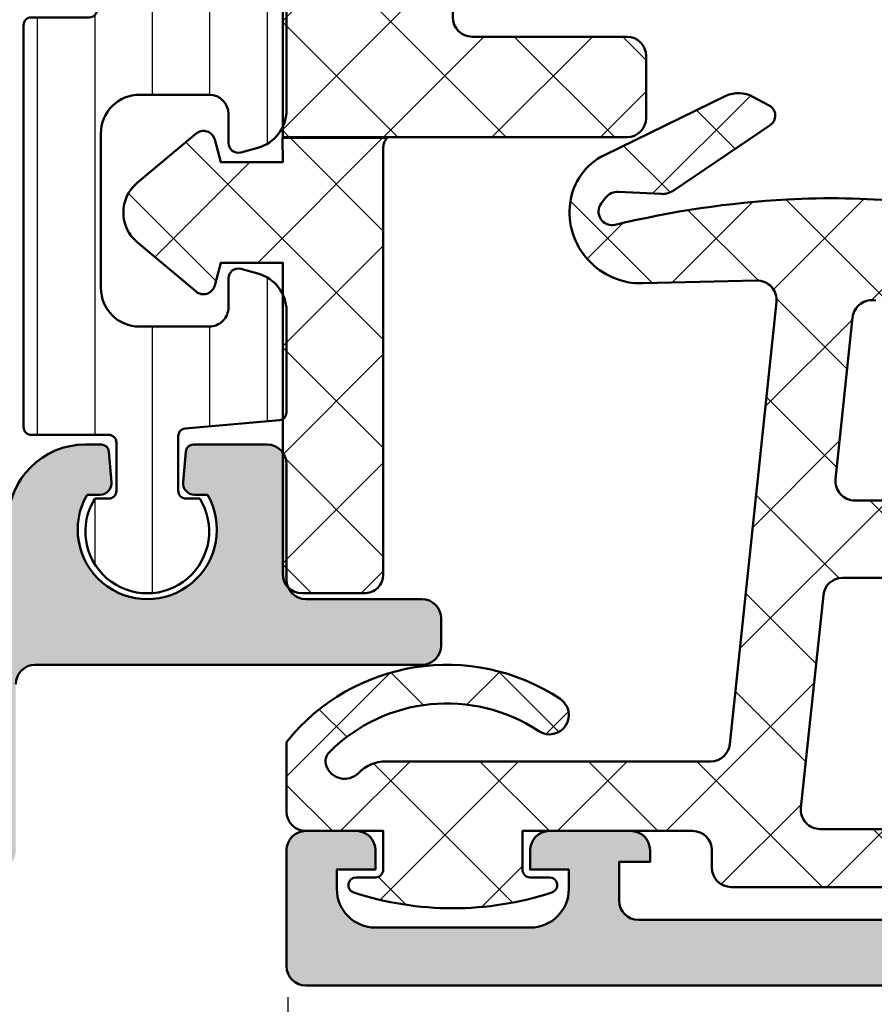
# Model space of a CAD drawing. Units: millimetres. Extents: x 64 to 1609, y 55 to 532.
# Drawn here: x 1499 to 1521, y 80 to 105 of the extents above; entities that cross this region are included whole.
import ezdxf

# ---------------------------------------------------------------- set-up
doc = ezdxf.new("R2010")
doc.units = ezdxf.units.MM
for name, color, linetype, lineweight in [('0S-Alu contour', 7, 'Continuous', 50), ('0S-Alu hatch', 252, 'Continuous', 25), ('0S-EPDM contour', 22, 'Continuous', 50), ('0S-EPDM hatch', 25, 'Continuous', 25), ('0S-Plastic contour', 254, 'Continuous', 50), ('0S-Plastic hatch', 253, 'Continuous', 25)]:
    doc.layers.add(name, color=color, linetype=linetype, lineweight=lineweight)
doc.layers.add('0S-Dimensions', color=150, linetype='Continuous')
doc.styles.get("Standard").update_dxf_attribs({"font": 'arial.ttf'})
doc.dimstyles.new('Annotatif', dxfattribs={"dimscale": 0, "dimtxt": 2.5, "dimasz": 2.5, "dimexe": 1.25, "dimexo": 0.625, "dimtad": 1, "dimtxsty": 'Standard', "dimcen": 2.5, "dimadec": 0, "dimazin": 0, "dimtfac": 1, "dimtmove": 0, "dimatfit": 3, "dimfxl": 1, "dimarcsym": 0})
pattern_1 = [(135, (0, 0), (-1.403165018917055, -1.403165018917055), []), (225, (0, 0), (1.403165018917055, -1.403165018917055), [])]

# ---------------------------------------------------------------- blocks, each defined once
blk = doc.blocks.new('483860__02556A38_7869_41A9_A3F4_0245A5DC98F7_')
at = {"layer": '0S-Alu hatch'}
h = blk.add_hatch(color=256, dxfattribs=at)
edge = h.paths.add_edge_path()
edge.add_arc((75.5, 0.5), 0.5, 270, 360)
edge.add_line((76, 0.5), (76, 3.5))
edge.add_arc((75.5, 3.5), 0.5, 0, 90)
edge.add_line((75.5, 4), (74.20000000000005, 4))
edge.add_arc((74.20000000000005, 3.5), 0.4999999999999996, 90, 180)
edge.add_line((73.70000000000005, 3.5), (73.70000000000005, 3))
edge.add_line((73.70000000000005, 3), (74.70000000000005, 3))
edge.add_line((74.70000000000005, 3), (74.70000000000005, 2.5))
edge.add_ellipse((73.70000000000005, 2.5), major_axis=(-0.9999999999999856, 0), ratio=1, start_angle=90, end_angle=180, ccw=False)
edge.add_line((73.70000000000005, 1.5), (69.70000000000005, 1.5))
edge.add_ellipse((69.70000000000005, 2.5), major_axis=(-0.9999999999999944, 0), ratio=1, start_angle=0, end_angle=90, ccw=False)
edge.add_line((68.70000000000003, 2.5), (68.70000000000003, 3))
edge.add_line((68.70000000000003, 3), (69.70000000000005, 3))
edge.add_line((69.70000000000005, 3), (69.70000000000005, 3.5))
edge.add_arc((69.20000000000005, 3.5), 0.5, 0, 90)
edge.add_line((69.20000000000005, 4), (67.09999999999991, 4))
edge.add_arc((67.09999999999991, 3.5), 0.4999999999999996, 90, 180)
edge.add_line((66.59999999999991, 3.5), (66.59999999999991, 3.200000000000045))
edge.add_line((66.59999999999991, 3.200000000000045), (67.40000000000009, 3.200000000000045))
edge.add_line((67.40000000000009, 3.200000000000045), (67.40000000000009, 2.200000000000045))
edge.add_ellipse((66.90000000000009, 2.200000000000045), major_axis=(-0.5, 0), ratio=1, start_angle=90, end_angle=180, ccw=False)
edge.add_line((66.90000000000009, 1.700000000000045), (54, 1.700000000000045))
edge.add_ellipse((54, 2.200000000000045), major_axis=(-0.4999999999999958, 0), ratio=1, start_angle=0, end_angle=90, ccw=False)
edge.add_line((53.5, 2.200000000000045), (53.5, 7.600000000000023))
edge.add_ellipse((54, 7.600000000000023), major_axis=(-0.4999999999999929, 0), ratio=1, start_angle=270, end_angle=360, ccw=False)
edge.add_line((54, 8.100000000000023), (55, 8.100000000000023))
edge.add_arc((55, 8.600000000000023), 0.4999999999999983, 270, 360)
edge.add_line((55.5, 8.600000000000023), (55.5, 10))
edge.add_ellipse((55.5999999999999, 10.28284271247457), major_axis=(-0.2999999999999983, 0), ratio=1, start_angle=0, end_angle=70.52877936552301, ccw=False)
edge.add_line((55.29999999999995, 10.28284271247457), (55.29999999999995, 10.71715728752542))
edge.add_ellipse((55.5999999999999, 10.71715728752542), major_axis=(-0.29999999999999, 0), ratio=1, start_angle=289.47122063447705, end_angle=360, ccw=False)
edge.add_line((55.5, 11), (55.5, 12.89999999999998))
edge.add_arc((55.20000000000004, 12.89999999999998), 0.3000000000000398, 0, 90)
edge.add_line((55.20000000000004, 13.20000000000004), (54.21000000000003, 13.20000000000004))
edge.add_arc((54.21000000000003, 12.89999999999998), 0.3000000000000398, 90, 180)
edge.add_line((53.91000000000007, 12.89999999999998), (53.91000000000007, 10.20000000000004))
edge.add_ellipse((53.71000000000003, 10.20000000000004), major_axis=(-0.2000000000000028, 0), ratio=1, start_angle=90, end_angle=180, ccw=False)
edge.add_line((53.71000000000003, 10), (49.5, 10))
edge.add_ellipse((49.5, 10.5), major_axis=(-0.5000000000000089, 0), ratio=1, start_angle=0, end_angle=90, ccw=False)
edge.add_line((49, 10.5), (49, 11.20000000000004))
edge.add_line((49, 11.20000000000004), (50.38149545762235, 13.59282032302758))
edge.add_arc((50.26188021535175, 13.66188021535174), 0.138119784648293, 329.999999999979, 455.6225775508572)
edge.add_arc((50.73822324117371, 8.823391138152147), 4.999999999999999, 95.6225775507936, 162.2515836439287)
edge.add_ellipse((45.49999999999999, 10.5), major_axis=(-0.5000000000000173, 0), ratio=1, start_angle=90, end_angle=162.2515836439341, ccw=False)
edge.add_line((45.49999999999999, 10), (10.40000000000009, 10))
edge.add_ellipse((10.40000000000009, 10.5), major_axis=(-0.4999999999999983, 0), ratio=1, start_angle=0, end_angle=90, ccw=False)
edge.add_line((9.90000000000009, 10.5), (9.90000000000009, 11.02987169654727))
edge.add_arc((4.90000000000009, 11.02987169654727), 4.999999999999999, 0, 83.64540232910856)
edge.add_arc((5.438119784648277, 15.86188021535167), 0.1381197846482977, 83.6454023291211, 210.000000000021)
edge.add_line((5.318504542377696, 15.79282032302751), (6.700000000000045, 13.39999999999998))
edge.add_line((6.700000000000045, 13.39999999999998), (6.700000000000045, 12.70000000000004))
edge.add_ellipse((6.200000000000045, 12.70000000000004), major_axis=(-0.5000000000000027, 0), ratio=1, start_angle=90, end_angle=180, ccw=False)
edge.add_line((6.200000000000045, 12.20000000000004), (1.990000000000009, 12.20000000000004))
edge.add_ellipse((1.990000000000009, 12.39999999999997), major_axis=(-0.2000000000000028, 0), ratio=1, start_angle=0, end_angle=90, ccw=False)
edge.add_line((1.789999999999963, 12.39999999999997), (1.789999999999963, 15.09999999999991))
edge.add_arc((1.490000000000009, 15.09999999999991), 0.3000000000000398, 0, 90)
edge.add_line((1.490000000000009, 15.39999999999998), (0.5, 15.39999999999998))
edge.add_arc((0.5, 15.09999999999991), 0.3000000000000398, 90, 180)
edge.add_line((0.2000000000000455, 15.09999999999991), (0.2000000000000455, 13.20000000000004))
edge.add_ellipse((0.0999999999999091, 12.91715728752535), major_axis=(-0.3000000000000013, 0), ratio=1, start_angle=180, end_angle=250.52877936548919, ccw=False)
edge.add_line((0.4000000000000909, 12.91715728752535), (0.4000000000000909, 12.48284271247462))
edge.add_ellipse((0.0999999999999091, 12.48284271247462), major_axis=(-0.3, 0), ratio=1, start_angle=109.471220634518, end_angle=180, ccw=False)
edge.add_line((0.2000000000000455, 12.20000000000004), (0.2000000000000455, 11))
edge.add_arc((0.7000000000000455, 11), 0.5000000000000004, 180, 270)
edge.add_line((0.7000000000000455, 10.5), (6, 10.5))
edge.add_ellipse((6, 9.5), major_axis=(-1, 0), ratio=1, start_angle=180, end_angle=270, ccw=False)
edge.add_line((7, 9.5), (7, 2.799999999999955))
edge.add_ellipse((6, 2.799999999999954), major_axis=(-1, 0), ratio=1, start_angle=90, end_angle=180, ccw=False)
edge.add_line((6, 1.799999999999954), (2.700000000000045, 1.799999999999954))
edge.add_ellipse((2.700000000000045, 2.799999999999954), major_axis=(-0.9999999999999992, 0), ratio=1, start_angle=0, end_angle=90, ccw=False)
edge.add_line((1.700000000000045, 2.799999999999954), (1.700000000000045, 4.5))
edge.add_line((1.700000000000045, 4.5), (1.099999999999909, 4.5))
edge.add_line((1.099999999999909, 4.5), (0, 3.399999999999977))
edge.add_line((0, 3.399999999999977), (0, 0))
edge.add_line((0, 0), (75.5, 0))
edge = h.paths.add_edge_path()
edge.add_ellipse((9.200000000000044, 2.5), major_axis=(-0.5, 0), ratio=1, start_angle=0, end_angle=90, ccw=False)
edge.add_line((8.700000000000045, 2.5), (8.700000000000045, 7.799999999999954))
edge.add_ellipse((9.200000000000044, 7.799999999999954), major_axis=(-0.5, 0), ratio=1, start_angle=270, end_angle=360, ccw=False)
edge.add_line((9.200000000000044, 8.299999999999953), (41.79999999999995, 8.299999999999953))
edge.add_ellipse((41.79999999999995, 7.799999999999954), major_axis=(-0.5, 0), ratio=1, start_angle=180, end_angle=270, ccw=False)
edge.add_line((42.29999999999995, 7.799999999999954), (42.29999999999995, 6.299999999999954))
edge.add_arc((42.79999999999995, 6.299999999999954), 0.5, 180, 270)
edge.add_line((42.79999999999995, 5.799999999999954), (43.29999999999995, 5.799999999999954))
edge.add_arc((43.29999999999995, 6.299999999999954), 0.5, 270, 360)
edge.add_line((43.79999999999995, 6.299999999999954), (43.79999999999995, 7.799999999999954))
edge.add_ellipse((44.29999999999995, 7.799999999999954), major_axis=(-0.5, 0), ratio=1, start_angle=270, end_angle=360, ccw=False)
edge.add_line((44.29999999999995, 8.299999999999953), (51.29999999999995, 8.299999999999953))
edge.add_ellipse((51.29999999999995, 7.799999999999954), major_axis=(-0.4999999999999929, 0), ratio=1, start_angle=180, end_angle=270, ccw=False)
edge.add_line((51.79999999999996, 7.799999999999954), (51.79999999999996, 2.5))
edge.add_ellipse((51.29999999999995, 2.5), major_axis=(-0.5, 0), ratio=1, start_angle=90, end_angle=180, ccw=False)
edge.add_line((51.29999999999995, 2), (9.200000000000045, 2))
at = {"layer": '0S-Alu contour', "color": 7}
for points in [[(1.700000000000045, 2.799999999999954), (1.700000000000045, 4.5), (1.099999999999909, 4.5), (0, 3.399999999999977), (0, 0), (75.5, 0)], [(69.20000000000005, 4), (67.09999999999991, 4)], [(75.5, 4), (74.20000000000005, 4)], [(66.59999999999991, 3.5), (66.59999999999991, 3.200000000000045), (67.40000000000009, 3.200000000000045), (67.40000000000009, 2.200000000000045)], [(68.70000000000003, 2.5), (68.70000000000003, 3), (69.70000000000005, 3), (69.70000000000005, 3.5)], [(73.70000000000005, 3.5), (73.70000000000005, 3), (74.70000000000005, 3), (74.70000000000005, 2.5)], [(76, 0.5), (76, 3.5)], [(66.90000000000009, 1.700000000000045), (54, 1.700000000000045)], [(73.70000000000005, 1.5), (69.70000000000005, 1.5)]]:
    blk.add_lwpolyline(points, dxfattribs=at)
for centre, radius, start, end in [((67.09999999999991, 3.5), 0.4999999999999996, 90, 180), ((69.20000000000005, 3.5), 0.5, 0, 90), ((74.20000000000005, 3.5), 0.4999999999999996, 90, 180), ((75.5, 3.5), 0.5, 0, 90), ((75.5, 0.5), 0.5, 270, 0)]:
    blk.add_arc(centre, radius, start, end, dxfattribs=at)
at = {"layer": '0S-Alu contour', "color": 7, "extrusion": (0, 0, -1)}
for centre, radius, start, end in [((-69.70000000000005, 2.5), 0.9999999999999944, 270, 0), ((-73.70000000000005, 2.5), 0.9999999999999856, 180, 270), ((-66.90000000000009, 2.200000000000045), 0.5, 180, 270)]:
    blk.add_arc(centre, radius, start, end, dxfattribs=at)
blk = doc.blocks.new('507130__D5ABABF8_32E4_45F8_A823_FEC1B78525E4_')
at = {"layer": '0S-Alu contour', "color": 7}
blk.add_blockref('483860__02556A38_7869_41A9_A3F4_0245A5DC98F7_', (0, 0), dxfattribs=at)
blk = doc.blocks.new('506910__DDF0FE1A_9400_4AF7_A314_4CC733F74544_')
at = {"layer": '0S-Alu hatch'}
h = blk.add_hatch(color=256, dxfattribs=at)
edge = h.paths.add_edge_path()
edge.add_line((65.80083299867215, 2.999375128386304), (66.50083299867208, 2.999375128386304))
edge.add_arc((66.50083299867208, 3.499375128386304), 0.5, 270, 360)
edge.add_line((67.00083299867208, 3.499375128386304), (67.00083299867208, 9.499375128386305))
edge.add_arc((66.50083299867208, 9.499375128386305), 0.5, 0, 90)
edge.add_line((66.50083299867208, 9.999375128386305), (64.50083299867208, 9.999375128386305))
edge.add_ellipse((64.50083299867208, 10.4993751283863), major_axis=(-0.4999999999999965, 0), ratio=1, start_angle=0, end_angle=90, ccw=False)
edge.add_line((64.00083299867208, 10.4993751283863), (64.00083299867208, 13.4993751283863))
edge.add_arc((63.50083299867207, 13.4993751283863), 0.5, 0, 90)
edge.add_line((63.50083299867207, 13.9993751283863), (61.59430035516606, 13.9993751283863))
edge.add_arc((61.59430035516606, 13.79937512838637), 0.2000000000000011, 90, 175.0000000000194)
edge.add_line((61.39506141554772, 13.81680627693583), (61.32583299867213, 13.02552185121067))
edge.add_arc((61.62469140809969, 12.9993751283863), 0.3000000000000003, 174.999999999988, 270)
edge.add_line((61.62469140809969, 12.69937512838635), (61.95967872548407, 12.69937512838635))
edge.add_ellipse((60.40083299867217, 11.79937512838637), major_axis=(-1.799999999999998, 0), ratio=1, start_angle=-29.999999999998806, end_angle=210.0000000000007, ccw=False)
edge.add_line((58.84198727186014, 12.69937512838635), (59.17697458924454, 12.69937512838635))
edge.add_arc((59.17697458924454, 12.9993751283863), 0.3000000000000007, 270, 365.0000000000121)
edge.add_line((59.4758329986721, 13.02552185121067), (59.4066045817965, 13.81680627693583))
edge.add_arc((59.20736564217815, 13.79937512838637), 0.200000000000005, 4.999999999980578, 90)
edge.add_line((59.20736564217815, 13.9993751283863), (58.80083299867215, 13.9993751283863))
edge.add_arc((58.80083299867215, 11.9993751283863), 2, 90, 180)
edge.add_line((56.80083299867215, 11.9993751283863), (56.80083299867215, 11.79937512838626))
edge.add_ellipse((56.30083299867215, 11.79937512838626), major_axis=(-0.4999999999999929, 0), ratio=1, start_angle=90, end_angle=180, ccw=False)
edge.add_line((56.30083299867215, 11.29937512838637), (7.700832998672126, 11.29937512838626))
edge.add_ellipse((7.700832998672126, 11.79937512838626), major_axis=(-0.4999999999999983, 0), ratio=1, start_angle=0, end_angle=90, ccw=False)
edge.add_line((7.200832998672126, 11.79937512838626), (7.200832998672126, 11.9993751283863))
edge.add_arc((5.200832998672126, 11.9993751283863), 2, 0, 90)
edge.add_line((5.200832998672126, 13.9993751283863), (4.794287471391839, 13.9993751283863))
edge.add_arc((4.794287471391839, 13.79937512838626), 0.1999999999999993, 90, 174.999999999987)
edge.add_line((4.5950485317735, 13.81680627693583), (4.525832998672171, 13.02566911342342))
edge.add_arc((4.824826349056023, 12.99951058479519), 0.3001354564089174, 174.9999999999984, 270)
edge.add_line((4.824826349056023, 12.69937512838635), (5.159678725484127, 12.69937512838635))
edge.add_ellipse((3.600832998672103, 11.79937512838626), major_axis=(-1.8, 0), ratio=1, start_angle=-30.000000000001876, end_angle=210.000000000002, ccw=False)
edge.add_line((2.041987271860079, 12.69937512838635), (2.376839648288182, 12.69937512838635))
edge.add_arc((2.376839648288182, 12.99951058479519), 0.3001354564089169, 270, 364.9999999999997)
edge.add_line((2.675832998672149, 13.02566911342342), (2.606617465570707, 13.81680627693583))
edge.add_arc((2.407378525952367, 13.79937512838626), 0.2000000000000052, 5.000000000012982, 90)
edge.add_line((2.407378525952367, 13.9993751283863), (0.500832998672081, 13.9993751283863))
edge.add_arc((0.500832998672081, 13.4993751283863), 0.5, 90, 180)
edge.add_line((0.0008329986720810001, 13.4993751283863), (0.0008329986720810001, 10.4993751283863))
edge.add_ellipse((-0.4991670013278054, 10.4993751283863), major_axis=(-0.5000000000000014, 0), ratio=1, start_angle=90, end_angle=180, ccw=False)
edge.add_line((-0.4991670013278054, 9.999375128386305), (-3.499167001327805, 9.999375128386305))
edge.add_arc((-3.499167001327805, 9.499375128386305), 0.4999999999999983, 90, 180)
edge.add_line((-3.999167001327805, 9.499375128386305), (-3.999167001327805, 8.799375128386258))
edge.add_arc((-3.499167001327805, 8.799375128386258), 0.5, 180, 270)
edge.add_line((-3.499167001327805, 8.29937512838626), (6.500832998672079, 8.29937512838626))
edge.add_ellipse((6.50083299867208, 7.799375128386259), major_axis=(-0.4999999999999983, 0), ratio=1, start_angle=180, end_angle=270, ccw=False)
edge.add_line((7.00083299867208, 7.799375128386259), (7.00083299867208, 3.499375128386304))
edge.add_arc((7.50083299867208, 3.499375128386304), 0.5, 180, 270)
edge.add_line((7.50083299867208, 2.999375128386304), (11.50083299867208, 2.999375128386304))
edge.add_arc((11.50083299867208, 3.499375128386304), 0.5, 270, 360)
edge.add_line((12.00083299867208, 3.499375128386304), (12.00083299867208, 4.299375128386259))
edge.add_line((12.00083299867208, 4.299375128386259), (51.80083299867215, 4.299375128386259))
edge.add_line((51.80083299867215, 4.299375128386259), (51.80083299867215, 3.499375128386304))
edge.add_arc((52.30083299867215, 3.499375128386304), 0.5, 180, 270)
edge.add_line((52.30083299867215, 2.999375128386304), (53.00083299867207, 2.999375128386304))
edge.add_arc((53.00083299867207, 3.499375128386304), 0.5, 270, 360)
edge.add_line((53.50083299867207, 3.499375128386304), (53.50083299867207, 7.799375128386259))
edge.add_ellipse((54.00083299867207, 7.799375128386259), major_axis=(-0.5000000000000071, 0), ratio=1, start_angle=270, end_angle=360, ccw=False)
edge.add_line((54.00083299867207, 8.29937512838626), (64.80083299867215, 8.29937512838626))
edge.add_ellipse((64.80083299867215, 7.799375128386259), major_axis=(-0.4999999999999965, 0), ratio=1, start_angle=180, end_angle=270, ccw=False)
edge.add_line((65.30083299867213, 7.799375128386259), (65.30083299867213, 3.499375128386304))
edge.add_arc((65.80083299867215, 3.499375128386304), 0.5, 180, 270)
edge = h.paths.add_edge_path()
edge.add_line((51.30083299867215, 5.999375128386303), (9.200832998672126, 5.999375128386303))
edge.add_ellipse((9.200832998672126, 6.499375128386303), major_axis=(-0.5, 0), ratio=1, start_angle=0, end_angle=90, ccw=False)
edge.add_line((8.700832998672126, 6.499375128386303), (8.700832998672126, 9.099375128386328))
edge.add_ellipse((9.200832998672126, 9.099375128386328), major_axis=(-0.4999999999999858, 0), ratio=1, start_angle=270, end_angle=360, ccw=False)
edge.add_line((9.200832998672126, 9.599375128386328), (51.30083299867215, 9.599375128386328))
edge.add_ellipse((51.30083299867215, 9.099375128386328), major_axis=(-0.5, 0), ratio=1, start_angle=180, end_angle=270, ccw=False)
edge.add_line((51.80083299867215, 9.099375128386328), (51.80083299867215, 6.499375128386303))
edge.add_ellipse((51.30083299867215, 6.499375128386303), major_axis=(-0.5, 0), ratio=1, start_angle=90, end_angle=180, ccw=False)
at = {"layer": '0S-Alu contour', "color": 7}
for points in [[(2.407378525952367, 13.9993751283863), (0.500832998672081, 13.9993751283863)], [(2.675832998672149, 13.02566911342342), (2.606617465570707, 13.81680627693583)], [(4.5950485317735, 13.81680627693583), (4.525832998672171, 13.02566911342342)], [(5.200832998672126, 13.9993751283863), (4.794287471391839, 13.9993751283863)], [(0.0008329986720810001, 13.4993751283863), (0.0008329986720810001, 10.4993751283863)], [(2.041987271860079, 12.69937512838635), (2.376839648288182, 12.69937512838635)], [(4.824826349056023, 12.69937512838635), (5.159678725484127, 12.69937512838635)], [(-0.4991670013278054, 9.999375128386305), (-3.499167001327805, 9.999375128386305)], [(-3.999167001327805, 9.499375128386305), (-3.999167001327805, 8.799375128386258)], [(-3.499167001327805, 8.29937512838626), (6.50083299867208, 8.29937512838626)]]:
    blk.add_lwpolyline(points, dxfattribs=at)
for centre, radius, start, end in [((0.500832998672081, 13.4993751283863), 0.5, 90, 180), ((2.407378525952367, 13.79937512838626), 0.2000000000000052, 5.000000000012982, 90), ((4.794287471391839, 13.79937512838626), 0.1999999999999993, 90, 174.999999999987), ((5.200832998672126, 11.9993751283863), 2, 0, 90), ((2.376839648288182, 12.99951058479519), 0.3001354564089169, 270, 4.999999999999699), ((4.824826349056023, 12.99951058479519), 0.3001354564089174, 174.9999999999984, 270), ((-3.499167001327805, 9.499375128386305), 0.4999999999999983, 90, 180), ((-3.499167001327805, 8.799375128386258), 0.5, 180, 270)]:
    blk.add_arc(centre, radius, start, end, dxfattribs=at)
at = {"layer": '0S-Alu contour', "color": 7, "extrusion": (0, 0, -1)}
for centre, radius, start, end in [((-3.600832998672103, 11.79937512838626), 1.8, 149.999999999998, 30.00000000000197), ((0.4991670013278054, 10.4993751283863), 0.5000000000000014, 180, 270), ((-6.50083299867208, 7.799375128386259), 0.4999999999999983, 90, 180)]:
    blk.add_arc(centre, radius, start, end, dxfattribs=at)
blk = doc.blocks.new('278121__5DC2CBE6_7563_46CB_A099_4891C8355BE5___2B1B3596_2D24_4906_820D_7CE6775C039A_')
at = {"layer": '0S-Plastic hatch'}
h = blk.add_hatch(dxfattribs=at)
h.set_pattern_fill('ANSI31', color=256, scale=0.4680000000000001, angle=45, style=0)
h.set_pattern_definition([(90, (0, 0), (-1.485899999999999, 3e-16), [])])
edge = h.paths.add_edge_path()
edge.add_arc((1.250830950083809, 21.79937512839023), 0.2500000000000004, 255.000000000056, 360)
edge.add_line((1.500830950083809, 21.79937512839023), (1.500830950083354, 22.54937512839081))
edge.add_ellipse((2.000830950083354, 22.54937512839081), major_axis=(-0.5, 0), ratio=1, start_angle=270.0000000000521, end_angle=360, ccw=False)
edge.add_line((2.0008309500829, 23.04937512839081), (3.800830950082969, 23.04937512839211))
edge.add_ellipse((3.80083095008365, 22.04937512839212), major_axis=(-1, 0), ratio=1, start_angle=180, end_angle=270.0000000000391, ccw=False)
edge.add_line((4.80083095008365, 22.04937512839212), (4.800830950086607, 18.04937512839285))
edge.add_ellipse((3.800830950086607, 18.04937512839211), major_axis=(-1, 0), ratio=1, start_angle=90.00000000004559, end_angle=180, ccw=False)
edge.add_line((3.800830950087402, 17.04937512839217), (2.000830950087333, 17.0493751283908))
edge.add_ellipse((2.000830950086992, 17.5493751283908), major_axis=(-0.5, 0), ratio=1, start_angle=0, end_angle=90.00000000003911, ccw=False)
edge.add_line((1.500830950086992, 17.5493751283908), (1.500830950086424, 18.29937512839046))
edge.add_arc((1.250830950086424, 18.29937512839024), 0.249999999999998, 0, 105.0000000000481)
edge.add_line((1.18612618881059, 18.54085658496245), (0.7420119049837695, 18.42185652126363))
edge.add_arc((1.000830950087106, 17.45593069497471), 1.000000000000006, 105.0000000000473, 180)
edge.add_line((0.0008309500871064, 17.45593069497471), (0.0008309500889254, 14.82760962106545))
edge.add_arc((0.2008309500889709, 14.82760962106556), 0.2000000000000058, 180, 265.0000000000519)
edge.add_line((0.1833998015396219, 14.62837068144722), (2.618262098638751, 14.41534783320617))
edge.add_ellipse((2.600830950089402, 14.21610889358771), major_axis=(-0.2000000000000015, 0), ratio=1, start_angle=180, end_angle=265.00000000005474, ccw=False)
edge.add_line((2.800830950089448, 14.21610889358771), (2.800830950090471, 12.79937512839137))
edge.add_ellipse((2.600830950090426, 12.79937512839126), major_axis=(-0.2000000000000028, 0), ratio=1, start_angle=90.00000000006509, end_angle=180, ccw=False)
edge.add_line((2.600830950090653, 12.59937512839121), (2.245138697261722, 12.59937512839099))
edge.add_arc((3.600830950091221, 11.74945706397977), 1.600081935587783, 147.9153513916965, 392.0846486083859)
edge.add_line((4.956523202919469, 12.59937512839292), (4.600830950090653, 12.59937512839269))
edge.add_ellipse((4.600830950090425, 12.79937512839274), major_axis=(-0.2000000000000028, 0), ratio=1, start_angle=0, end_angle=90.00000000006509, ccw=False)
edge.add_line((4.400830950090494, 12.79937512839274), (4.400830950089584, 14.04937512839251))
edge.add_ellipse((4.600830950089517, 14.04937512839274), major_axis=(-0.2000000000000028, 0), ratio=1, start_angle=270.0000000000325, end_angle=360, ccw=False)
edge.add_line((4.600830950089402, 14.24937512839267), (6.600830950089402, 14.24937512839415))
edge.add_arc((6.600830950089289, 14.44937512839419), 0.1999999999999993, 270.0000000000326, 360)
edge.add_line((6.800830950089222, 14.44937512839419), (6.800830950081602, 24.84937512839434))
edge.add_arc((6.600830950081557, 24.84937512839417), 0.2000000000000091, 0, 90.00000000003256)
edge.add_line((6.600830950081444, 25.04937512839416), (5.100830950081443, 25.04937512839308))
edge.add_ellipse((5.100830950081331, 25.24937512839307), major_axis=(-0.1999999999999993, 0), ratio=1, start_angle=0, end_angle=90.00000000003263, ccw=False)
edge.add_line((4.900830950081286, 25.24937512839307), (4.90083095008083, 25.91411924006718))
edge.add_ellipse((5.40083095008083, 25.91411924006752), major_axis=(-0.5, 0), ratio=1, start_angle=330.00000000003746, end_angle=360, ccw=False)
edge.add_line((4.967818248188451, 26.16411924006724), (6.310305361246378, 28.48937512839399))
edge.add_arc((5.444279957461617, 28.98937512839331), 0.9999999999999994, 330.0000000000431, 450.0000000000455)
edge.add_line((5.444279957460822, 29.98937512839331), (2.100830950077806, 29.98937512839086))
edge.add_arc((2.100830950078261, 29.48937512839086), 0.5000000000000036, 90.00000000005213, 180)
edge.add_line((1.600830950078261, 29.48937512839086), (1.600830950079966, 27.08937512839049))
edge.add_ellipse((1.300830950080012, 27.08937512839032), major_axis=(-0.2999999999999971, 0), ratio=1, start_angle=90.00000000004349, end_angle=180, ccw=False)
edge.add_line((1.300830950080239, 26.78937512839031), (0.5008309500801716, 26.78937512838968))
edge.add_arc((0.5008309500806263, 26.28937512838968), 0.5000000000000036, 90.00000000005213, 180)
edge.add_line((0.0008309500805126, 26.28937512838968), (0.0008309500832411, 22.64281956180469))
edge.add_arc((1.000830950083241, 22.64281956180543), 1, 180, 255.0000000000394)
edge.add_line((0.7420119049813821, 21.67689373551616), (1.18612618880843, 21.55789367181796))
at = {"layer": '0S-Plastic contour', "color": 7}
for points in [[(5.444279957460822, 29.98937512839331), (2.100830950077806, 29.98937512839086)], [(1.600830950078261, 29.48937512839086), (1.600830950079966, 27.08937512839049)], [(4.967818248188451, 26.16411924006724), (6.310305361246378, 28.48937512839399)], [(1.300830950080239, 26.78937512839031), (0.5008309500801716, 26.78937512838968)], [(0.0008309500805126, 26.28937512838968), (0.0008309500832411, 22.64281956180469)], [(4.900830950081286, 25.24937512839307), (4.90083095008083, 25.91411924006718)], [(6.600830950081444, 25.04937512839416), (5.100830950081443, 25.04937512839308)], [(6.800830950089222, 14.44937512839419), (6.800830950081602, 24.84937512839434)], [(2.0008309500829, 23.04937512839081), (3.800830950082969, 23.04937512839211)], [(1.500830950083809, 21.79937512839023), (1.500830950083354, 22.54937512839081)], [(4.80083095008365, 22.04937512839212), (4.800830950086607, 18.04937512839285)], [(0.7420119049813821, 21.67689373551616), (1.18612618880843, 21.55789367181796)], [(1.18612618881059, 18.54085658496245), (0.7420119049837695, 18.42185652126363)], [(1.500830950086992, 17.5493751283908), (1.500830950086424, 18.29937512839046)], [(0.0008309500871064, 17.45593069497471), (0.0008309500889254, 14.82760962106545)], [(3.800830950087402, 17.04937512839217), (2.000830950087333, 17.0493751283908)], [(0.1833998015396219, 14.62837068144722), (2.618262098638751, 14.41534783320617)], [(2.800830950089448, 14.21610889358771), (2.800830950090471, 12.79937512839137)], [(4.400830950090494, 12.79937512839274), (4.400830950089584, 14.04937512839251)], [(4.600830950089402, 14.24937512839267), (6.600830950089402, 14.24937512839415)], [(2.600830950090653, 12.59937512839121), (2.245138697261722, 12.59937512839099)], [(4.956523202919469, 12.59937512839292), (4.600830950090653, 12.59937512839269)]]:
    blk.add_lwpolyline(points, dxfattribs=at)
for centre, radius, start, end in [((2.100830950078261, 29.48937512839086), 0.5000000000000036, 90.00000000005213, 180), ((5.444279957461617, 28.98937512839331), 0.9999999999999994, 330.0000000000431, 90.00000000004557), ((0.5008309500806263, 26.28937512838968), 0.5000000000000036, 90.00000000005213, 180), ((6.600830950081557, 24.84937512839417), 0.2000000000000091, 0, 90.00000000003256), ((1.000830950083241, 22.64281956180543), 1, 180, 255.0000000000394), ((1.250830950083809, 21.79937512839023), 0.2500000000000004, 255.000000000056, 0), ((1.000830950087106, 17.45593069497471), 1.000000000000006, 105.0000000000473, 180), ((1.250830950086424, 18.29937512839024), 0.249999999999998, 0, 105.0000000000481), ((0.2008309500889709, 14.82760962106556), 0.2000000000000058, 180, 265.0000000000519), ((6.600830950089289, 14.44937512839419), 0.1999999999999993, 270.0000000000326, 0), ((3.600830950091221, 11.74945706397977), 1.600081935587783, 147.9153513916965, 32.08464860838591)]:
    blk.add_arc(centre, radius, start, end, dxfattribs=at)
at = {"layer": '0S-Plastic contour', "color": 7, "extrusion": (-1e-16, -1e-16, -1)}
for centre, radius, start, end in [((-1.300830950080012, 27.08937512839032), 0.2999999999999971, 180, 269.9999999999565), ((-5.40083095008083, 25.91411924006752), 0.5, 0, 29.99999999996256), ((-5.100830950081331, 25.24937512839307), 0.1999999999999993, 269.9999999999674, 0), ((-2.000830950083354, 22.54937512839081), 0.5, 0, 89.99999999994789), ((-3.80083095008365, 22.04937512839212), 1, 89.99999999996092, 180), ((-3.800830950086607, 18.04937512839211), 1, 180, 269.9999999999544), ((-2.000830950086992, 17.5493751283908), 0.5, 269.9999999999609, 0), ((-2.600830950089402, 14.21610889358771), 0.2000000000000015, 94.99999999994527, 180), ((-4.600830950089517, 14.04937512839274), 0.2000000000000028, 0, 89.99999999996746), ((-2.600830950090426, 12.79937512839126), 0.2000000000000028, 180, 269.9999999999349), ((-4.600830950090425, 12.79937512839274), 0.2000000000000028, 269.9999999999349, 0)]:
    blk.add_arc(centre, radius, start, end, dxfattribs=at)
blk = doc.blocks.new('507260__B41CD2E2_0E09_4535_B377_C0CE75AAAD2D_')
at = {"layer": '0S-Alu contour', "color": 7}
blk.add_blockref('506910__DDF0FE1A_9400_4AF7_A314_4CC733F74544_', (0, 0), dxfattribs=at)
at = {"layer": '0S-Plastic contour', "color": 7}
blk.add_blockref('278121__5DC2CBE6_7563_46CB_A099_4891C8355BE5___2B1B3596_2D24_4906_820D_7CE6775C039A_', (0, 0), dxfattribs=at)
blk = doc.blocks.new('278158__F338BA32_0B25_4C13_B78A_862E98725F88_')
at = {"layer": '0S-EPDM hatch'}
h = blk.add_hatch(dxfattribs=at)
h.set_pattern_fill('ANSI37', color=256, scale=0.625, angle=90, style=0)
h.set_pattern_definition(pattern_1)
edge = h.paths.add_edge_path()
edge.add_line((20.49999999999977, 17.30000000000007), (20.49999999999977, 20.55000000000007))
edge.add_line((20.49999999999977, 20.55000000000007), (19.49999999999977, 20.55000000000007))
edge.add_arc((19.49999999999977, 18.55000000000007), 1.999999999999992, 90, 190.6504149810701)
edge.add_ellipse((16.09033644235433, 17.77475071175013), major_axis=(-1.500000000000004, 0), ratio=1, start_angle=84.60477284506737, end_angle=195.6887428764411, ccw=False)
edge.add_arc((14.06879075456117, -3.630000000000792), 20.00000000000088, 84.60477284506752, 93.2162817867962)
edge.add_arc((14.34931690673056, -8.622124305138867), 25.00000000000095, 93.21628178679593, 103.5309562314779)
edge.add_ellipse((8.418159922429142, 16.02425224046356), major_axis=(-0.3500000000000118, 0), ratio=1, start_angle=-37.00000000000938, end_angle=103.53095623150767, ccw=False)
edge.add_line((8.138637493912713, 16.23488749856676), (8.247402268767475, 16.37922322981262))
edge.add_ellipse((8.566856472786414, 16.13849722055181), major_axis=(-0.399999999999997, 0), ratio=1, start_angle=266.9999999999942, end_angle=323.0000000000028, ccw=False)
edge.add_line((8.58779085528363, 16.53794903445362), (9.688962976883431, 16.48023904895223))
edge.add_arc((9.715130955004954, 16.97955381632954), 0.5000000000000263, 266.9999999999945, 303.999999999999)
edge.add_line((9.994727406740367, 16.56503503005194), (12.50591779347042, 18.25885433331433))
edge.add_arc((12.33815992242921, 18.5075656050808), 0.3000000000000022, 304.0000000000016, 422.0000000000013)
edge.add_line((12.479001391265, 18.77244988293853), (12.06071764706758, 18.99485529483894))
edge.add_arc((11.68514039683873, 18.28849722055185), 0.7999999999999945, 61.99999999999017, 113.9999999999993)
edge.add_line((11.35975108237812, 19.01933358666588), (8.218665153850681, 17.4873236158374))
edge.add_arc((8.92005898871321, 16.04925314175875), 1.600000000000006, 116.0000000000005, 172.9333596433601)
edge.add_arc((9.168159922429142, 16.01849722055181), 1.849999999999999, 172.9333596433597, 271.3918462384065)
edge.add_line((9.213096256670038, 14.16904305083983), (12.15875401954486, 14.24061393048617))
edge.add_ellipse((12.17089897474511, 13.74076145218566), major_axis=(-0.5, 0), ratio=1, start_angle=173.999999999997, end_angle=271.39184623840794, ccw=False)
edge.add_line((12.66815992242914, 13.68849722055182), (11.46568743914031, 2.247735768366283))
edge.add_ellipse((10.96842649145606, 2.300000000000067), major_axis=(-0.5000000000000014, 0), ratio=1, start_angle=90, end_angle=174.0000000000063, ccw=False)
edge.add_line((10.96842649145606, 1.800000000000067), (2.571214264281252, 1.800000000000068))
edge.add_arc((2.571214264281252, 0.800000000000068), 0.9999999999999916, 90, 135.5729959991908)
edge.add_ellipse((1.499999999999772, 1.850000000000022), major_axis=(-0.5000000000000019, 0), ratio=1, start_angle=18.035785725473488, end_angle=135.5729959992092, ccw=False)
edge.add_ellipse((1.348412911911736, 1.800641674623761), major_axis=(-0.3405795196375472, 0), ratio=1, start_angle=-45.01410124155342, end_angle=18.035785725464507, ccw=False)
edge.add_ellipse((4.146926411620142, -0.999249665848538), major_axis=(-4.299249665848593, 0), ratio=1, start_angle=236.4399894392948, end_angle=314.9858987584379, ccw=False)
edge.add_arc((6.799999999999727, 3.000000000000113), 0.5000000000000032, 236.4399894392995, 416.4399894392922)
edge.add_arc((4.146926411620142, -0.999249665848538), 5.299249665848596, 56.439989439295, 141.4946230385535)
edge.add_line((-2.272e-13, 2.300000000000068), (-2.273e-13, 0.5))
edge.add_arc((0.4999999999997728, 0.5000000000001137), 0.4999999999999988, 180, 270)
edge.add_line((0.4999999999997727, 1.137e-13), (2.499999999999772, -1.999999999999891e-16))
edge.add_line((2.499999999999772, -2e-16), (2.499999999999772, -1))
edge.add_ellipse((2.299999999999727, -0.9999999999998864), major_axis=(-0.2000000000000011, 0), ratio=1, start_angle=90, end_angle=180, ccw=False)
edge.add_line((2.299999999999727, -1.199999999999932), (1.799999999999727, -1.199999999999931))
edge.add_arc((1.799999999999727, -1.399999999999977), 0.2000000000000026, 90, 251.8194461583549)
edge.add_arc((4.299999999999727, 6.212500000000204), 8.212500000000107, 251.8194461583558, 288.1805538416458)
edge.add_arc((6.799999999999727, -1.399999999999977), 0.2000000000000018, 288.1805538417069, 450)
edge.add_line((6.799999999999727, -1.199999999999932), (6.299999999999727, -1.199999999999932))
edge.add_ellipse((6.299999999999727, -0.9999999999998866), major_axis=(-0.2, 0), ratio=1, start_angle=0, end_angle=90, ccw=False)
edge.add_line((6.099999999999909, -0.9999999999998866), (6.099999999999909, -3.33066907387547e-16))
edge.add_line((6.099999999999909, -4e-16), (10.49999999999977, 1.13e-13))
edge.add_ellipse((10.49999999999977, -0.5000000000000007), major_axis=(-0.5000000000000018, 0), ratio=1, start_angle=180, end_angle=270, ccw=False)
edge.add_line((10.99999999999977, -0.5000000000000007), (10.99999999999977, -0.9499999999999325))
edge.add_arc((11.49999999999977, -0.9499999999999325), 0.4999999999999965, 180, 270)
edge.add_line((11.49999999999977, -1.449999999999932), (19.99999999999977, -1.449999999999933))
edge.add_arc((19.99999999999977, -0.9499999999999329), 0.5000000000000023, 270, 360)
edge.add_line((20.49999999999977, -0.9499999999999329), (20.49999999999977, 5.300000000000066))
edge.add_line((20.49999999999977, 5.300000000000066), (20.29999999999973, 5.300000000000066))
edge.add_line((20.29999999999973, 5.300000000000066), (20.29999999999973, 9.300000000000066))
edge.add_line((20.29999999999973, 9.300000000000066), (20.49999999999977, 9.300000000000066))
edge.add_line((20.49999999999977, 9.300000000000066), (20.49999999999977, 14.70000000000004))
edge.add_line((20.49999999999977, 14.70000000000004), (21.99999999999977, 14.70000000000004))
edge.add_line((21.99999999999977, 14.70000000000004), (22.15824744966335, 14.10920948810019))
edge.add_arc((22.44803186620311, 14.18683030960289), 0.3000000000000015, 194.995078325541, 310.0000000000059)
edge.add_line((22.64086814910911, 13.9570169766672), (24.16266428960103, 15.23395555688108))
edge.add_arc((23.51987667991443, 16.00000000000006), 0.9999999999999962, 310.0000000000025, 409.9999999999974)
edge.add_line((24.16266428960103, 16.76604444311903), (22.64086814910911, 18.04298302333291))
edge.add_arc((22.44803186620311, 17.81316969039721), 0.2999999999999957, 49.99999999999407, 165.0049216744695)
edge.add_line((22.15824744966335, 17.89079051189986), (21.99999999999977, 17.30000000000007))
edge.add_line((21.99999999999977, 17.30000000000007), (20.49999999999977, 17.30000000000007))
edge = h.paths.add_edge_path()
edge.add_ellipse((14.37909221239306, 6.050000000000068), major_axis=(-0.4999999999999976, 0), ratio=1, start_angle=270, end_angle=354.00000000000614, ccw=False)
edge.add_line((14.37909221239306, 6.550000000000068), (17.99999999999977, 6.550000000000068))
edge.add_ellipse((17.99999999999977, 6.050000000000068), major_axis=(-0.5, 0), ratio=1, start_angle=180, end_angle=270, ccw=False)
edge.add_line((18.49999999999977, 6.050000000000068), (18.49999999999977, 0.5500000000000673))
edge.add_ellipse((17.99999999999977, 0.5500000000000672), major_axis=(-0.5, 0), ratio=1, start_angle=90, end_angle=180, ccw=False)
edge.add_line((17.99999999999977, 0.0500000000000671), (13.80101891843174, 0.0500000000000674))
edge.add_ellipse((13.80101891843174, 0.5500000000000674), major_axis=(-0.5, 0), ratio=1, start_angle=-5.999999999996419, end_angle=90, ccw=False)
edge.add_line((13.30375797074771, 0.6022642316338526), (13.88183126470881, 6.102264231633852))
edge = h.paths.add_edge_path()
edge.add_line((14.19714397050575, 9.102264231633852), (14.636995996314, 13.287176711102))
edge.add_ellipse((15.13425694399825, 13.23491247946822), major_axis=(-0.4999999999999994, 0), ratio=1, start_angle=258.0000000000098, end_angle=354.00000000000614, ccw=False)
edge.add_line((15.23821278940704, 13.72398627983511), (18.10395584540879, 13.11485378922168))
edge.add_ellipse((17.99999999999977, 12.62577998885478), major_axis=(-0.5000000000000018, 0), ratio=1, start_angle=180, end_angle=257.9999999999843, ccw=False)
edge.add_line((18.49999999999977, 12.62577998885478), (18.49999999999977, 9.050000000000066))
edge.add_ellipse((17.99999999999977, 9.050000000000066), major_axis=(-0.5, 0), ratio=1, start_angle=90, end_angle=180, ccw=False)
edge.add_line((17.99999999999977, 8.550000000000066), (14.69440491819, 8.550000000000066))
edge.add_ellipse((14.69440491819, 9.050000000000066), major_axis=(-0.5000000000000018, 0), ratio=1, start_angle=-5.999999999993975, end_angle=90, ccw=False)
at = {"layer": '0S-Alu contour', "color": 7}
for points in [[(14.19714397050575, 9.102264231633852), (14.636995996314, 13.287176711102)], [(17.99999999999977, 8.550000000000066), (14.69440491819, 8.550000000000066)], [(14.37909221239306, 6.550000000000068), (17.99999999999977, 6.550000000000068)], [(13.30375797074771, 0.6022642316338526), (13.88183126470881, 6.102264231633852)], [(17.99999999999977, 0.0500000000000671), (13.80101891843174, 0.0500000000000674)]]:
    blk.add_lwpolyline(points, dxfattribs=at)
at = {"layer": '0S-Alu contour', "color": 7, "extrusion": (-1e-16, 0, -1)}
for centre, radius, start, end in [((-15.13425694399825, 13.23491247946822), 0.4999999999999994, 5.999999999993879, 101.9999999999902), ((-14.69440491819, 9.050000000000066), 0.5000000000000018, 270, 5.999999999994), ((-14.37909221239306, 6.050000000000068), 0.4999999999999976, 5.999999999993879, 90), ((-13.80101891843174, 0.5500000000000674), 0.5, 270, 5.999999999996557)]:
    blk.add_arc(centre, radius, start, end, dxfattribs=at)
at = {"layer": '0S-EPDM contour', "color": 7}
for points in [[(11.35975108237812, 19.01933358666588), (8.218665153850681, 17.4873236158374)], [(12.479001391265, 18.77244988293853), (12.06071764706758, 18.99485529483894)], [(9.994727406740367, 16.56503503005194), (12.50591779347042, 18.25885433331433)], [(8.138637493912713, 16.23488749856676), (8.247402268767475, 16.37922322981262)], [(8.58779085528363, 16.53794903445362), (9.688962976883431, 16.48023904895223)], [(9.213096256670038, 14.16904305083983), (12.15875401954486, 14.24061393048617)], [(12.66815992242914, 13.68849722055182), (11.46568743914031, 2.247735768366282)], [(-2.272e-13, 2.300000000000068), (-2.273e-13, 0.5)], [(10.96842649145606, 1.800000000000067), (2.571214264281252, 1.800000000000068)], [(0.4999999999997727, 1.137e-13), (2.499999999999772, -2e-16), (2.499999999999772, -1)], [(6.099999999999909, -0.9999999999998866), (6.099999999999909, -4e-16), (10.49999999999977, 1.13e-13)], [(10.99999999999977, -0.5000000000000007), (10.99999999999977, -0.9499999999999325)], [(2.299999999999727, -1.199999999999932), (1.799999999999727, -1.199999999999931)], [(6.799999999999727, -1.199999999999932), (6.299999999999727, -1.199999999999932)], [(11.49999999999977, -1.449999999999932), (19.99999999999977, -1.449999999999933)]]:
    blk.add_lwpolyline(points, dxfattribs=at)
for centre, radius, start, end in [((11.68514039683873, 18.28849722055185), 0.7999999999999945, 61.99999999999017, 113.9999999999993), ((12.33815992242921, 18.5075656050808), 0.3000000000000022, 304.0000000000016, 62.00000000000131), ((8.92005898871321, 16.04925314175875), 1.600000000000006, 116.0000000000005, 172.9333596433601), ((9.715130955004954, 16.97955381632954), 0.5000000000000263, 266.9999999999945, 303.999999999999), ((14.34931690673056, -8.622124305138867), 25.00000000000095, 93.21628178679593, 103.5309562314779), ((14.06879075456117, -3.630000000000792), 20.00000000000088, 84.60477284506752, 93.2162817867962), ((9.168159922429142, 16.01849722055181), 1.849999999999999, 172.9333596433597, 271.3918462384065), ((4.146926411620142, -0.999249665848538), 5.299249665848596, 56.439989439295, 141.4946230385535), ((6.799999999999727, 3.000000000000113), 0.5000000000000032, 236.4399894392995, 56.43998943929226), ((2.571214264281252, 0.800000000000068), 0.9999999999999916, 90, 135.5729959991908), ((0.4999999999997728, 0.5000000000001137), 0.4999999999999988, 180, 270), ((11.49999999999977, -0.9499999999999325), 0.4999999999999965, 180, 270), ((1.799999999999727, -1.399999999999977), 0.2000000000000026, 90, 251.8194461583549), ((6.799999999999727, -1.399999999999977), 0.2000000000000018, 288.1805538417069, 90), ((4.299999999999727, 6.212500000000204), 8.212500000000107, 251.8194461583558, 288.1805538416458)]:
    blk.add_arc(centre, radius, start, end, dxfattribs=at)
at = {"layer": '0S-EPDM contour', "color": 7, "extrusion": (-1e-16, 0, -1)}
for centre, radius, start, end in [((-8.566856472786414, 16.13849722055181), 0.399999999999997, 36.99999999999719, 93.00000000000578), ((-8.418159922429142, 16.02425224046356), 0.3500000000000118, 256.4690437684923, 37.00000000000934), ((-12.17089897474511, 13.74076145218566), 0.5, 88.60815376159205, 186.0000000000031), ((-4.146926411620142, -0.999249665848538), 4.299249665848594, 45.01410124156212, 123.5600105607052), ((-1.348412911911736, 1.800641674623761), 0.3405795196375472, 341.9642142745355, 45.01410124155336), ((-10.96842649145606, 2.300000000000067), 0.5000000000000014, 185.9999999999938, 270), ((-1.499999999999772, 1.850000000000022), 0.5000000000000019, 224.4270040007908, 341.9642142745265), ((-10.49999999999977, -0.5000000000000007), 0.5000000000000018, 90, 180), ((-2.299999999999727, -0.9999999999998864), 0.2000000000000011, 180, 270), ((-6.299999999999727, -0.9999999999998866), 0.2, 270, 0)]:
    blk.add_arc(centre, radius, start, end, dxfattribs=at)
blk = doc.blocks.new('278158__E57EBA50_121B_4A1D_9004_8AE62CC3E8FD_')
at = {"layer": '0S-EPDM contour', "color": 7}
blk.add_blockref('278158__F338BA32_0B25_4C13_B78A_862E98725F88_', (0, 0), dxfattribs=at)
blk = doc.blocks.new('278120__301DE414_6531_46D3_A682_1893FC4D7737_')
at = {"layer": '0S-EPDM hatch'}
h = blk.add_hatch(dxfattribs=at)
h.set_pattern_fill('ANSI37', color=256, scale=0.625, angle=90, style=0)
h.set_pattern_definition(pattern_1)
edge = h.paths.add_edge_path()
edge.add_arc((7.01350174251047, 31.36350174251049), 0.4866855777513796, 358.410283431686, 451.589716568314)
edge.add_line((7, 31.85000000000002), (5.400000000000089, 31.85000000000002))
edge.add_arc((5.400000000000089, 31.35000000000002), 0.5, 90, 180)
edge.add_line((4.899999999999976, 31.35000000000002), (4.899999999999976, 23.30000000000001))
edge.add_line((4.899999999999976, 23.30000000000001), (3.299999999999954, 23.30000000000001))
edge.add_line((3.299999999999954, 23.30000000000001), (3.141695092159806, 23.89080195914738))
edge.add_arc((2.851917344273033, 23.8131562456166), 0.3000000000000002, 15.00000000000272, 130.0000000000059)
edge.add_line((2.659081061367031, 24.04296957855229), (1.137300943740569, 22.76604444311897))
edge.add_arc((1.780088553427162, 22), 1, 130.0000000000026, 229.9999999999974)
edge.add_line((1.137300943740569, 21.23395555688103), (2.659081061367031, 19.95703042144771))
edge.add_arc((2.851917344273033, 20.1868437543834), 0.3000000000000008, 229.999999999994, 345.0000000000022)
edge.add_line((3.141695092159693, 20.10919804085268), (3.299999999999954, 20.69999999999999))
edge.add_line((3.299999999999954, 20.69999999999999), (4.899999999999976, 20.69999999999999))
edge.add_line((4.899999999999976, 20.69999999999999), (4.89953140326645, 20.06999999999999))
edge.add_line((4.89953140326645, 20.06999999999999), (7.599999999999909, 20.06999999999999))
edge.add_ellipse((7.893699408432669, 20.33274978872595), major_axis=(-0.3940771421805278, 0), ratio=1, start_angle=-2.508849431864121, end_angle=41.816497547958306, ccw=False)
edge.add_line((7.5, 20.35000000000002), (7.5, 31.35000000000002))
at = {"layer": '0S-EPDM contour', "color": 7}
for points in [[(7, 31.85000000000002), (5.400000000000089, 31.85000000000002)], [(4.899999999999976, 31.35000000000002), (4.899999999999976, 23.30000000000001), (3.299999999999954, 23.30000000000001), (3.141695092159806, 23.89080195914738)], [(7.5, 20.35000000000002), (7.5, 31.35000000000002)], [(2.659081061367031, 24.04296957855229), (1.137300943740569, 22.76604444311897)], [(1.137300943740569, 21.23395555688103), (2.659081061367031, 19.95703042144771)], [(3.141695092159693, 20.10919804085268), (3.299999999999954, 20.69999999999999), (4.899999999999976, 20.69999999999999), (4.89953140326645, 20.06999999999999), (7.599999999999909, 20.06999999999999)]]:
    blk.add_lwpolyline(points, dxfattribs=at)
for centre, radius, start, end in [((5.400000000000089, 31.35000000000002), 0.5, 90, 180), ((7.01350174251047, 31.36350174251049), 0.4866855777513796, 358.410283431686, 91.58971656831407), ((2.851917344273033, 23.8131562456166), 0.3000000000000002, 15.00000000000272, 130.0000000000059), ((1.780088553427162, 22), 1, 130.0000000000026, 229.9999999999974), ((2.851917344273033, 20.1868437543834), 0.3000000000000008, 229.999999999994, 345.0000000000022)]:
    blk.add_arc(centre, radius, start, end, dxfattribs=at)
at = {"layer": '0S-EPDM contour', "color": 7, "extrusion": (0, 0, -1)}
blk.add_arc((-7.893699408432669, 20.33274978872595), 0.3940771421805278, 318.1835024520417, 2.508849431864087, dxfattribs=at)
blk = doc.blocks.new('278120__003FA347_C7AE_4FBC_B96D_6810ED3F801B_')
at = {"layer": '0S-EPDM hatch'}
h = blk.add_hatch(dxfattribs=at)
h.set_pattern_fill('ANSI37', color=256, scale=0.625, angle=90, style=0)
h.set_pattern_definition(pattern_1)
edge = h.paths.add_edge_path()
edge.add_line((4.899999999999976, 13.05000000000001), (4.899999999999976, 20.05000000000001))
edge.add_line((4.899999999999976, 20.05000000000001), (13.79999999999995, 20.05000000000001))
edge.add_ellipse((13.79999999999995, 19.55000000000001), major_axis=(-0.5, 0), ratio=1, start_angle=180, end_angle=270, ccw=False)
edge.add_line((14.29999999999995, 19.55000000000001), (14.29999999999995, 17.94999999999999))
edge.add_ellipse((13.79999999999995, 17.94999999999999), major_axis=(-0.5, 0), ratio=1, start_angle=90, end_angle=180, ccw=False)
edge.add_line((13.79999999999995, 17.44999999999999), (9.799999999999953, 17.44999999999999))
edge.add_arc((9.799999999999953, 16.94999999999999), 0.5, 90, 180)
edge.add_line((9.299999999999953, 16.94999999999999), (9.299999999999953, 13.05000000000007))
edge.add_ellipse((8.799999999999953, 13.05000000000007), major_axis=(-0.5, 0), ratio=1, start_angle=90, end_angle=180, ccw=False)
edge.add_line((8.799999999999953, 12.55000000000007), (5.400000000000089, 12.55000000000001))
edge.add_ellipse((5.400000000000089, 13.05000000000001), major_axis=(-0.5000000000000018, 0), ratio=1, start_angle=0, end_angle=90, ccw=False)
at = {"layer": '0S-EPDM contour', "color": 7}
for points in [[(4.899999999999976, 13.05000000000001), (4.899999999999976, 20.05000000000001), (13.79999999999995, 20.05000000000001)], [(14.29999999999995, 19.55000000000001), (14.29999999999995, 17.94999999999999)], [(13.79999999999995, 17.44999999999999), (9.799999999999953, 17.44999999999999)], [(9.299999999999953, 16.94999999999999), (9.299999999999953, 13.05000000000007)], [(8.799999999999953, 12.55000000000007), (5.400000000000089, 12.55000000000001)]]:
    blk.add_lwpolyline(points, dxfattribs=at)
at = {"layer": '0S-EPDM contour', "color": 7, "extrusion": (0, 0, -1)}
for centre, radius, start, end in [((-13.79999999999995, 19.55000000000001), 0.5, 90, 180), ((-13.79999999999995, 17.94999999999999), 0.5, 180, 270), ((-5.400000000000089, 13.05000000000001), 0.5000000000000018, 270, 0), ((-8.799999999999953, 13.05000000000007), 0.5, 180, 270)]:
    blk.add_arc(centre, radius, start, end, dxfattribs=at)
at = {"layer": '0S-EPDM contour', "color": 7}
blk.add_arc((9.799999999999953, 16.94999999999999), 0.5, 90, 180, dxfattribs=at)
blk = doc.blocks.new('278120__83C74EE4_8FC3_4F32_A38A_0A52777B2D9B_')
at = {"layer": '0S-EPDM contour', "color": 7}
for name in ['278120__301DE414_6531_46D3_A682_1893FC4D7737_', '278120__003FA347_C7AE_4FBC_B96D_6810ED3F801B_']:
    blk.add_blockref(name, (0, 0), dxfattribs=at)
blk = doc.blocks.new('*D140')
at = {"layer": '0S-Dimensions', "color": 0, "lineweight": -2}
for p, q in [((1505.740608081131, 79.99920579568705), (1505.740608081131, 56.87748626354002)), ((1581.710410787201, 79.67033562175175), (1581.710410787201, 56.87748626354002)), ((1508.240608081131, 58.12748626354002), (1579.210410787201, 58.12748626354002))]:
    blk.add_line(p, q, dxfattribs=at)
at = {"layer": '0S-Dimensions', "color": 0}
for points in [[(1508.240608081131, 58.54415293020669), (1508.240608081131, 57.71081959687336), (1505.740608081131, 58.12748626354002)], [(1579.210410787201, 58.54415293020669), (1579.210410787201, 57.71081959687336), (1581.710410787201, 58.12748626354002)]]:
    blk.add_solid(points, dxfattribs=at)
at = {"layer": 'Defpoints', "color": 0}
for p in [(1505.740608081131, 80.62420579568705), (1581.710410787201, 80.29533562175175), (1581.710410787201, 58.12748626354002)]:
    blk.add_point(p, dxfattribs=at)
at = {"layer": '0S-Dimensions', "color": 0, "insert": (1543.725509434166, 60.02891873284425), "char_height": 2.5, "attachment_point": 5}
blk.add_mtext('76', dxfattribs=at)

msp = doc.modelspace()

# ---------------------------------------------------------------- block references
at = {"layer": '0S-Alu contour', "color": 7, "extrusion": (0, 4e-16, -1)}
msp.add_blockref('507130__D5ABABF8_32E4_45F8_A823_FEC1B78525E4_', (-1581.710410787201, 80.29533562175175), dxfattribs=at)
at = {"layer": '0S-Alu contour', "color": 7, "extrusion": (0, 7e-16, -1)}
msp.add_blockref('507260__B41CD2E2_0E09_4535_B377_C0CE75AAAD2D_', (-1505.710410787201, 80.29533562175175), dxfattribs=at)
at = {"layer": '0S-Alu contour', "color": 7, "extrusion": (0, 1.3e-15, -1), "rotation": 180}
msp.add_blockref('278120__83C74EE4_8FC3_4F32_A38A_0A52777B2D9B_', (-1500.710410787201, 122.2953356217517), dxfattribs=at)
at = {"layer": '0S-Alu contour', "color": 7}
msp.add_blockref('278158__E57EBA50_121B_4A1D_9004_8AE62CC3E8FD_', (1505.710410787201, 84.29533562175175), dxfattribs=at)

# ---------------------------------------------------------------- dimensions: what is measured, and where the dimension line sits
at = {"layer": '0S-Dimensions'}
dim = msp.add_linear_dim(base=(1581.710410787201, 58.12748626354002), p1=(1505.740608081131, 80.62420579568705), p2=(1581.710410787201, 80.29533562175175), text='76', dimstyle='Annotatif', dxfattribs=at)
dim.commit()
dim.dimension.update_dxf_attribs({"geometry": '*D140', "text_midpoint": (1543.725509434166, 60.02891873284425)})

doc.saveas('drawing.dxf')
